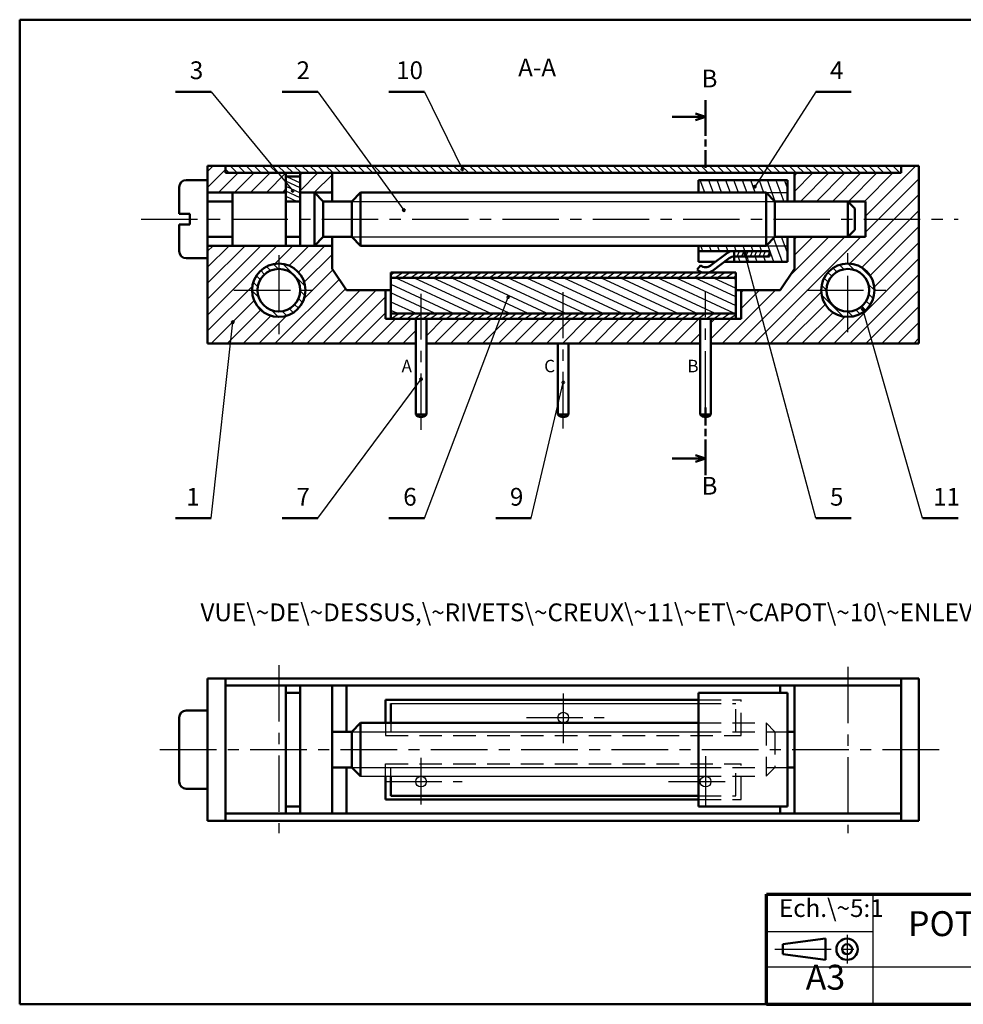
# Model space of a CAD drawing. Units: millimetres. Extents: x 10 to 410, y 10 to 287.
# Drawn here: x 10 to 275, y 10 to 287 of the extents above; entities that cross this region are included whole.
import ezdxf

# ---------------------------------------------------------------- set-up
doc = ezdxf.new("R2010")
doc.units = ezdxf.units.MM
doc.header["$LTSCALE"] = 0.5
doc.linetypes.add('CENTER', pattern=[50.8, 31.75, -6.35, 6.35, -6.35])
doc.linetypes.add('DASHED', pattern=[19.05, 12.7, -6.35])
for name, color, linetype, lineweight in [('AXE', 3, 'CENTER', 25), ('FIN', 5, 'CONTINUOUS', 25), ('FORT', 7, 'CONTINUOUS', 50), ('HACHURE', 5, 'CONTINUOUS', 25), ('INTERROMPU', 5, 'DASHED', 25), ('RENFORCE', 7, 'CONTINUOUS', 70), ('TEXTE', 7, 'CONTINUOUS', 50)]:
    doc.layers.add(name, color=color, linetype=linetype, lineweight=lineweight)
doc.styles.get("Standard").update_dxf_attribs({"font": 'txt', "width": 0.75})

# ---------------------------------------------------------------- blocks, each defined once
blk = doc.blocks.new('DESENS-G1')
at = {"layer": 'HACHURE', "color": 5, "linetype": 'CONTINUOUS'}
for p, q in [((64.019645, 248.234713), (65.073664, 247.180694)), ((67.314149, 247.181934), (65.315449, 249.180635)), ((67.555934, 249.181875), (69.554634, 247.183175)), ((71.808245, 247.180047), (69.805171, 249.183121)), ((72.050029, 249.179988), (74.04873, 247.181287)), ((76.297967, 247.182533), (74.299266, 249.181233)), ((76.539751, 249.182474), (78.538451, 247.183773)), ((80.78331, 247.18064), (78.784609, 249.179341)), ((81.033846, 249.180586), (83.032547, 247.181886)), ((85.273032, 247.183126), (83.274331, 249.181827)), ((85.514816, 249.183067), (87.51789, 247.179993)), ((89.767127, 247.181239), (87.768426, 249.179939)), ((90.008911, 249.18118), (92.007612, 247.182479)), ((94.261222, 247.179351), (92.258148, 249.182425)), ((94.503007, 249.179292), (96.501707, 247.180592)), ((98.742192, 247.181832), (96.743492, 249.180533)), ((98.992729, 249.181778), (100.995803, 247.178704)), ((103.236288, 247.179945), (101.237587, 249.178645)), ((103.478072, 249.179886), (105.476772, 247.181185)), ((107.726009, 247.182431), (105.727309, 249.181131)), ((107.972167, 249.177998), (109.970868, 247.179298)), ((112.220105, 247.180543), (110.221404, 249.179244)), ((112.461889, 249.180484), (114.46059, 247.181784)), ((116.705448, 247.178651), (114.702374, 249.181725)), ((116.955984, 249.178597), (118.954685, 247.179896)), ((121.19517, 247.181137), (119.196469, 249.179838)), ((121.445706, 249.181083), (123.44878, 247.178009)), ((125.689265, 247.179249), (123.690565, 249.17795)), ((125.93105, 249.179191), (127.92975, 247.18049)), ((130.18336, 247.177362), (128.180286, 249.180436)), ((130.425145, 249.177303), (132.423845, 247.178603)), ((134.66433, 247.179843), (132.66563, 249.178544)), ((134.914867, 249.179789), (136.913567, 247.181089)), ((139.158426, 247.177956), (137.159725, 249.176656)), ((139.408962, 249.177902), (141.407662, 247.179201)), ((143.648147, 247.180442), (141.649447, 249.179142)), ((143.889932, 249.180383), (145.893006, 247.177309)), ((148.142243, 247.178554), (146.143542, 249.177255)), ((148.384027, 249.178495), (150.382728, 247.179795)), ((152.627586, 247.176662), (150.624512, 249.179736)), ((152.878122, 249.176608), (154.876823, 247.177907)), ((157.117308, 247.179148), (155.118607, 249.177848)), ((157.367844, 249.179094), (159.370918, 247.17602)), ((161.611403, 247.17726), (159.612703, 249.175961)), ((161.853188, 249.177201), (163.851888, 247.178501)), ((166.101125, 247.179746), (164.102424, 249.178447)), ((166.347283, 249.175314), (168.345983, 247.176613)), ((170.59522, 247.177859), (168.59652, 249.176559)), ((170.837005, 249.1778), (172.835705, 247.179099)), ((175.080564, 247.175966), (173.07749, 249.17904)), ((175.3311, 249.175912), (177.329801, 247.177212)), ((179.570285, 247.178452), (177.571585, 249.177153)), ((179.81207, 249.178393), (181.815144, 247.175319)), ((184.064381, 247.176565), (182.06568, 249.175265)), ((184.306165, 249.176506), (186.304866, 247.177805)), ((188.558476, 247.174677), (186.555402, 249.177751)), ((188.800261, 249.174618), (190.798961, 247.175918)), ((193.039446, 247.177158), (191.040745, 249.175859)), ((193.289982, 249.177104), (195.288683, 247.178404)), ((197.533541, 247.175271), (195.530467, 249.178345)), ((197.775326, 249.175212), (199.774026, 247.176511)), ((202.023263, 247.177757), (200.024563, 249.176457)), ((202.265047, 249.177698), (204.268122, 247.174624)), ((206.517358, 247.175869), (204.518658, 249.17457)), ((206.759143, 249.175811), (208.757843, 247.17711)), ((211.002702, 247.173977), (208.999628, 249.177051)), ((211.253238, 249.173923), (213.251939, 247.175222)), ((215.492424, 247.176463), (213.493723, 249.175164)), ((215.74296, 249.176409), (217.746034, 247.173335)), ((219.986519, 247.174576), (217.987818, 249.173276)), ((220.228303, 249.174517), (222.227004, 247.175816)), ((224.476241, 247.177062), (222.47754, 249.175762)), ((224.718025, 249.177003), (226.721099, 247.173929)), ((228.961584, 247.175169), (226.962884, 249.17387)), ((229.21212, 249.175115), (231.210821, 247.176415)), ((233.455679, 247.173282), (231.452605, 249.176356)), ((233.706216, 249.173228), (235.704916, 247.174527)), ((237.945401, 247.175768), (235.946701, 249.174468)), ((238.187186, 249.175709), (240.19026, 247.172635)), ((242.439496, 247.17388), (240.440796, 249.172581)), ((242.681281, 249.173821), (244.679981, 247.175121)), ((246.92484, 247.171988), (244.921766, 249.175062)), ((247.175376, 249.171934), (249.174077, 247.173233)), ((251.414562, 247.174474), (249.415861, 249.173174)), ((251.665098, 249.17442), (253.663799, 247.175719)), ((254.014921, 249.066322), (253.905583, 249.17566))]:
    blk.add_line(p, q, dxfattribs=at)
blk = doc.blocks.new('DESENS-G2')
at = {"layer": 'HACHURE', "color": 5, "linetype": 'CONTINUOUS'}
for p, q in [((224.722656, 247.172683), (224.017069, 246.467095)), ((224.017104, 241.977692), (229.21206, 247.172648)), ((233.704157, 247.172613), (225.704355, 239.172811)), ((230.193759, 239.172776), (238.19356, 247.172577)), ((242.682964, 247.172542), (234.683162, 239.172741)), ((239.172566, 239.172706), (247.172367, 247.172507)), ((251.664464, 247.172472), (243.664662, 239.172671)), ((244.017491, 235.036061), (258.154828, 249.173397)), ((259.015303, 245.544434), (244.017526, 230.546657)), ((239.608985, 221.648678), (259.015338, 241.05503)), ((259.015373, 236.562933), (242.987493, 220.535053)), ((245.263182, 218.321304), (259.015408, 232.07353)), ((208.156405, 199.174975), (238.154651, 229.17322)), ((242.644054, 229.173185), (212.645809, 199.17494)), ((233.665247, 229.173256), (222.719214, 218.227222)), ((224.683747, 229.173326), (224.017209, 228.506788)), ((224.017244, 224.017384), (229.173151, 229.173291)), ((259.015443, 227.584126), (246.467025, 215.035709)), ((235.09552, 199.174764), (259.015478, 223.094723)), ((259.015513, 218.602626), (239.587616, 199.174729)), ((218.664778, 214.172786), (203.667002, 199.17501)), ((209.683278, 214.172856), (209.01674, 213.506318)), ((209.016775, 209.016915), (214.172681, 214.172821)), ((217.135212, 199.174905), (231.54051, 213.580203)), ((244.07702, 199.174694), (259.015548, 214.113223)), ((232.654135, 210.201696), (221.627309, 199.17487)), ((226.116712, 199.174835), (234.867884, 207.926006)), ((259.015583, 209.623819), (248.566423, 199.174659)), ((201.683476, 206.173055), (200.518718, 205.008297)), ((200.518753, 200.518893), (206.17288, 206.17302)), ((238.154826, 206.72351), (230.606116, 199.174799)), ((253.055827, 199.174624), (259.015618, 205.134416)), ((259.015653, 200.642319), (257.547924, 199.174589))]:
    blk.add_line(p, q, dxfattribs=at)
blk = doc.blocks.new('DESENS-G3')
at = {"layer": 'HACHURE', "color": 5, "linetype": 'CONTINUOUS'}
for p, q in [((239.003208, 221.673429), (240.762689, 219.913948)), ((234.486771, 218.107166), (233.424039, 219.169898)), ((234.867255, 220.421145), (235.954846, 219.333554)), ((237.911474, 220.070699), (236.681633, 221.30054)), ((245.595391, 217.775019), (242.618154, 220.752256)), ((232.330233, 217.569931), (233.460983, 216.439181)), ((233.016969, 214.188731), (231.646259, 215.559441)), ((244.757083, 215.919554), (246.516563, 214.160074)), ((231.628996, 212.882931), (237.726066, 206.785862)), ((244.176689, 211.111712), (245.26428, 210.024121)), ((246.143675, 211.838499), (244.913834, 213.06834)), ((240.402575, 206.803125), (239.031865, 208.173835)), ((241.282316, 208.617848), (242.413065, 207.487099)), ((244.013032, 208.580905), (242.9503, 209.643636))]:
    blk.add_line(p, q, dxfattribs=at)
blk = doc.blocks.new('DESENS-G4')
at = {"layer": 'HACHURE', "color": 5, "linetype": 'CONTINUOUS'}
for p, q in [((133.288999, 207.677577), (111.846176, 217.67653)), ((117.106812, 217.67618), (138.549636, 207.677227)), ((143.810272, 207.676877), (122.367449, 217.67583)), ((127.628085, 217.67548), (149.070909, 207.676527)), ((154.331545, 207.676177), (132.888722, 217.67513)), ((138.146496, 217.676115), (159.592181, 207.675828)), ((164.849956, 207.676812), (143.407133, 217.675765)), ((148.660711, 217.675222), (170.103535, 207.676269)), ((175.364171, 207.675919), (153.921348, 217.674872)), ((159.181984, 217.674522), (180.624808, 207.67557)), ((185.885444, 207.67522), (164.442621, 217.674172)), ((169.700395, 217.675157), (191.14608, 207.67487)), ((196.403855, 207.675854), (174.961032, 217.674807)), ((180.221668, 217.674457), (201.664492, 207.675504)), ((206.925128, 207.675154), (185.482305, 217.674107)), ((190.735883, 217.673564), (207.516974, 209.848413)), ((207.514919, 212.302097), (195.993658, 217.674549)), ((201.254294, 217.674199), (207.515725, 214.754446)), ((207.516531, 217.206795), (206.514931, 217.673849)), ((122.777646, 207.677135), (110.515201, 213.395207)), ((110.516007, 215.847556), (128.038282, 207.676785)), ((110.517257, 210.941523), (117.517009, 207.677485)), ((112.256373, 207.677835), (110.516451, 208.489174))]:
    blk.add_line(p, q, dxfattribs=at)
blk = doc.blocks.new('DESENS-G5')
at = {"layer": 'HACHURE', "color": 5, "linetype": 'CONTINUOUS'}
for p, q in [((111.546576, 219.17267), (110.517143, 218.451853)), ((111.617742, 217.672759), (113.759376, 219.172348)), ((115.972176, 219.172025), (113.830541, 217.672437)), ((116.050326, 217.67315), (118.19196, 219.172739)), ((120.40476, 219.172417), (118.263126, 217.672828)), ((120.475926, 217.672506), (122.61756, 219.172095)), ((124.83036, 219.171773), (122.691312, 217.673995)), ((124.904112, 217.673673), (127.045747, 219.173262)), ((129.258547, 219.17294), (127.116912, 217.673351)), ((129.336696, 217.674065), (131.475744, 219.171842)), ((133.691131, 219.173331), (131.549496, 217.673743)), ((133.762296, 217.673421), (135.903931, 219.173009)), ((138.116731, 219.172687), (135.975096, 217.673099)), ((138.190482, 217.674588), (140.329531, 219.172365)), ((142.542331, 219.172043), (140.403282, 217.674266)), ((142.62048, 217.673168), (144.762115, 219.172757)), ((146.974915, 219.172435), (144.835867, 217.674657)), ((147.048667, 217.674335), (149.190301, 219.173924)), ((151.403101, 219.173602), (149.261467, 217.674013)), ((151.474266, 217.673691), (153.615901, 219.17328)), ((155.828701, 219.172958), (153.689653, 217.67518)), ((155.906851, 217.674082), (158.048485, 219.173671)), ((160.261285, 219.173349), (158.119651, 217.67376)), ((160.335037, 217.675249), (162.474085, 219.173027)), ((164.686885, 219.172705), (162.547837, 217.674927)), ((164.760637, 217.674605), (166.902272, 219.174194)), ((169.115072, 219.173872), (166.973437, 217.674283)), ((169.193221, 217.674997), (171.334856, 219.174585)), ((173.547656, 219.174263), (171.406021, 217.674675)), ((173.618821, 217.674353), (175.760456, 219.173941)), ((177.973256, 219.173619), (175.834208, 217.675842)), ((178.047007, 217.67552), (180.186056, 219.173297)), ((182.401442, 219.174786), (180.259807, 217.675198)), ((182.479592, 217.675911), (184.61864, 219.173689)), ((186.83144, 219.173367), (184.692392, 217.675589)), ((186.905192, 217.675267), (189.046826, 219.174856)), ((191.259626, 219.174534), (189.117991, 217.674945)), ((191.330791, 217.674623), (193.472426, 219.174212)), ((195.685226, 219.17389), (193.546178, 217.676112)), ((195.763376, 217.675014), (197.90501, 219.174603)), ((200.11781, 219.174281), (197.978762, 217.676503)), ((200.191562, 217.676181), (202.33061, 219.173959)), ((204.545997, 219.175448), (202.404362, 217.675859)), ((204.617162, 217.675537), (206.758797, 219.175126)), ((207.512802, 218.153345), (206.829962, 217.675215))]:
    blk.add_line(p, q, dxfattribs=at)
blk = doc.blocks.new('DESENS-G6')
at = {"layer": 'HACHURE', "color": 5, "linetype": 'CONTINUOUS'}
for p, q in [((110.653075, 207.671556), (110.51599, 207.575568)), ((110.726827, 206.173456), (112.865875, 207.671234)), ((115.081261, 207.672723), (112.939627, 206.173134)), ((115.152427, 206.172812), (117.294061, 207.672401)), ((119.511259, 207.671303), (117.372211, 206.173526)), ((119.585011, 206.173204), (121.726646, 207.672792)), ((123.939446, 207.67247), (121.797811, 206.172882)), ((124.010611, 206.17256), (126.152245, 207.672148)), ((128.365045, 207.671826), (126.225997, 206.174049)), ((128.438797, 206.173727), (130.580432, 207.673315)), ((132.79763, 207.672218), (130.658581, 206.17444)), ((132.871381, 206.174118), (135.01043, 207.671896)), ((137.225816, 207.673385), (135.084181, 206.173796)), ((137.296981, 206.173474), (139.438616, 207.673063)), ((141.651416, 207.672741), (139.509781, 206.173152)), ((141.725168, 206.174641), (143.864216, 207.672419)), ((146.084, 207.673132), (143.942365, 206.173543)), ((146.155165, 206.173221), (148.2968, 207.67281)), ((150.5096, 207.672488), (148.370552, 206.17471)), ((150.583352, 206.174388), (152.724986, 207.673977)), ((154.937786, 207.673655), (152.796152, 206.174066)), ((155.008952, 206.173744), (157.150586, 207.673333)), ((159.370371, 207.674046), (157.228736, 206.174458)), ((159.441536, 206.174136), (161.583171, 207.673724)), ((163.79597, 207.673402), (161.654336, 206.173814)), ((163.869722, 206.175303), (166.00877, 207.67308)), ((168.22157, 207.672758), (166.082522, 206.174981)), ((168.295322, 206.174659), (170.436957, 207.674247)), ((172.654155, 207.67315), (170.515106, 206.175372)), ((172.727906, 206.17505), (174.869541, 207.674639)), ((177.082341, 207.674317), (174.940706, 206.174728)), ((177.153506, 206.174406), (179.295141, 207.673995)), ((181.507941, 207.673673), (179.368893, 206.175895)), ((181.581693, 206.175573), (183.720741, 207.673351)), ((185.940525, 207.674064), (183.79889, 206.174475)), ((186.014277, 206.175964), (188.153325, 207.673742)), ((190.366125, 207.67342), (188.227077, 206.175642)), ((190.439877, 206.17532), (192.581511, 207.674909)), ((194.794311, 207.674587), (192.652677, 206.174998)), ((194.865477, 206.174676), (197.007111, 207.674265)), ((199.226896, 207.674979), (197.085261, 206.17539)), ((199.298061, 206.175068), (201.439695, 207.674657)), ((203.652495, 207.674334), (201.513447, 206.176557)), ((203.726247, 206.176235), (205.865295, 207.674012)), ((207.511648, 207.27706), (205.939047, 206.175913))]:
    blk.add_line(p, q, dxfattribs=at)
blk = doc.blocks.new('DESENS-G7')
at = {"layer": 'HACHURE', "color": 5, "linetype": 'CONTINUOUS'}
for p, q in [((60.539678, 226.673782), (59.018087, 225.15219)), ((59.018091, 220.662818), (65.029051, 226.673778)), ((69.521116, 226.673774), (59.018095, 216.170752)), ((59.018099, 211.68138), (74.010489, 226.67377)), ((78.499861, 226.673766), (59.018103, 207.192007)), ((77.904694, 221.589222), (82.989234, 226.673762)), ((87.481299, 226.673758), (81.901232, 221.093691)), ((84.540457, 219.24354), (91.970672, 226.673754)), ((94.017418, 224.231124), (86.179202, 216.392908)), ((86.156315, 211.877951), (94.18978, 219.911416)), ((95.98607, 217.21833), (77.942417, 199.174677)), ((59.018107, 202.702635), (71.598841, 215.28337)), ((82.43179, 199.174673), (97.78236, 214.525243)), ((101.920285, 214.173792), (86.921162, 199.174669)), ((91.413228, 199.174665), (106.41235, 214.173788)), ((72.095719, 211.288178), (59.982234, 199.174693)), ((109.015219, 212.28728), (95.9026, 199.174661)), ((64.471607, 199.174689), (73.945871, 208.648953)), ((100.391972, 199.174657), (109.015223, 207.797907)), ((76.796503, 207.010208), (68.960979, 199.174685)), ((73.453045, 199.174681), (81.310113, 207.031749)), ((111.882013, 206.175321), (104.881345, 199.174653)), ((109.37341, 199.174649), (116.374078, 206.175317)), ((117.514603, 202.826465), (113.862783, 199.174645))]:
    blk.add_line(p, q, dxfattribs=at)
blk = doc.blocks.new('DESENS-G8')
at = {"layer": 'HACHURE', "color": 5, "linetype": 'CONTINUOUS'}
for p, q in [((73.945047, 219.698502), (75.007088, 218.63646)), ((76.650214, 219.687108), (75.526025, 220.811297)), ((77.510964, 221.520821), (78.860268, 220.171517)), ((86.432663, 215.292895), (80.136029, 221.589529)), ((71.855146, 216.400166), (73.098107, 215.157205)), ((73.804523, 217.144562), (72.712789, 218.236296)), ((73.346009, 212.21484), (71.51782, 214.043028)), ((85.014652, 214.017133), (86.363955, 212.66783)), ((85.654431, 210.68289), (84.530242, 211.807079)), ((72.638902, 210.228173), (75.071308, 207.795768)), ((78.886163, 206.674686), (77.057974, 208.502874)), ((80.000339, 208.254973), (81.2433, 207.012012)), ((83.07943, 207.869655), (81.987696, 208.961389)), ((83.479595, 210.163954), (84.541636, 209.101913))]:
    blk.add_line(p, q, dxfattribs=at)
blk = doc.blocks.new('DESENS-G9')
at = {"layer": 'HACHURE', "color": 5, "linetype": 'CONTINUOUS'}
for p, q in [((60.58755, 249.17332), (59.016724, 247.602493)), ((59.016879, 243.11267), (64.01699, 248.11278)), ((67.567964, 247.173774), (62.067538, 241.673349)), ((66.557362, 241.673193), (72.057787, 247.173619)), ((76.548624, 247.173463), (71.048705, 241.673544)), ((75.538528, 241.673388), (81.016166, 247.151025)), ((81.016322, 242.661202), (80.028352, 241.673232))]:
    blk.add_line(p, q, dxfattribs=at)
blk = doc.blocks.new('DESENS-G10')
at = {"layer": 'HACHURE', "color": 5, "linetype": 'CONTINUOUS'}
for p, q in [((85.529022, 247.173547), (85.016922, 246.661447)), ((85.016962, 242.171417), (90.019052, 247.173507)), ((94.016869, 246.681255), (89.009186, 241.673571)), ((93.499215, 241.673532), (94.016909, 242.191225))]:
    blk.add_line(p, q, dxfattribs=at)
blk = doc.blocks.new('DESENS-G11')
at = {"layer": 'HACHURE', "color": 5, "linetype": 'CONTINUOUS'}
for p, q in [((85.017015, 242.992378), (81.016988, 244.857621)), ((81.200308, 246.173511), (85.01695, 244.393782)), ((85.016948, 245.795013), (84.205165, 246.173553)), ((81.016989, 243.456391), (85.017017, 241.591147)), ((85.016964, 240.189799), (81.017054, 242.054987)), ((81.185874, 239.173662), (81.017003, 239.252407)), ((81.017056, 240.653756), (84.191258, 239.173602))]:
    blk.add_line(p, q, dxfattribs=at)
blk = doc.blocks.new('DESENS-G12')
at = {"layer": 'HACHURE', "color": 5, "linetype": 'CONTINUOUS'}
for p, q in [((218.163972, 228.820773), (220.583275, 222.173793)), ((222.016676, 224.734144), (220.400653, 229.17413)), ((198.205431, 225.173866), (197.659335, 226.674254)), ((200.024608, 226.674309), (200.570704, 225.173921)), ((202.934934, 225.174462), (202.389116, 226.674086)), ((204.754389, 226.674141), (205.300207, 225.174517)), ((207.665481, 225.174573), (207.119662, 226.674196)), ((209.484935, 226.674251), (210.031032, 225.173863)), ((212.396305, 225.173918), (211.850209, 226.674306)), ((214.215482, 226.674361), (214.761578, 225.173973)), ((218.218001, 222.173738), (216.429688, 227.087089)), ((208.757674, 222.173796), (208.212969, 223.670361)), ((210.577964, 223.671181), (211.122947, 222.173851)), ((213.48822, 222.173906), (212.942958, 223.672)), ((215.307675, 223.673585), (215.853493, 222.173962))]:
    blk.add_line(p, q, dxfattribs=at)
blk = doc.blocks.new('DESENS-G13')
at = {"layer": 'HACHURE', "color": 5, "linetype": 'CONTINUOUS'}
for p, q in [((207.331977, 225.173317), (207.016939, 224.497717)), ((207.858835, 223.673409), (208.558384, 225.173596)), ((209.784221, 225.173422), (209.084672, 223.673235)), ((210.311079, 223.673514), (211.01049, 225.173406)), ((212.236464, 225.173528), (211.536916, 223.67334)), ((212.763185, 223.673324), (213.462734, 225.173511)), ((214.689003, 225.173495), (213.989455, 223.673308)), ((215.215429, 223.673429), (215.914978, 225.173616)), ((217.016608, 224.90631), (216.441699, 223.673413))]:
    blk.add_line(p, q, dxfattribs=at)
blk = doc.blocks.new('DESENS-G14')
at = {"layer": 'HACHURE', "color": 5, "linetype": 'CONTINUOUS'}
for p, q in [((120.86132, 206.172305), (120.515708, 205.826693)), ((120.516292, 201.338466), (125.349547, 206.171721)), ((129.841318, 206.171136), (122.842227, 199.172045)), ((127.330454, 199.17146), (134.331317, 206.172324)), ((138.819544, 206.171739), (131.820453, 199.172648)), ((136.312225, 199.172063), (143.313088, 206.172927)), ((147.801315, 206.172342), (140.802224, 199.173251)), ((145.293995, 199.172666), (152.294859, 206.17353)), ((156.783086, 206.172945), (149.783994, 199.173854)), ((154.272221, 199.17327), (161.273085, 206.174133)), ((165.764856, 206.173548), (158.763993, 199.172685)), ((163.253992, 199.173873), (170.254855, 206.174736)), ((174.743082, 206.174152), (167.742218, 199.173288)), ((172.235763, 199.174475), (179.236626, 206.175339)), ((183.724853, 206.174755), (176.723989, 199.173891)), ((181.217534, 199.175078), (188.218397, 206.175942)), ((192.706624, 206.175357), (185.70576, 199.174494)), ((190.195759, 199.175682), (197.19485, 206.174773)), ((197.514462, 202.002028), (194.687531, 199.175097))]:
    blk.add_line(p, q, dxfattribs=at)
blk = doc.blocks.new('DESENS-G15')
at = {"layer": 'HACHURE', "color": 5, "linetype": 'CONTINUOUS'}
for p, q in [((198.796046, 241.674057), (197.521821, 245.174962)), ((199.887453, 245.174282), (201.1614, 241.674141)), ((203.525989, 241.673947), (202.251764, 245.174853)), ((204.617118, 245.174937), (205.891343, 241.674032)), ((208.256697, 241.674116), (206.98275, 245.174257)), ((209.347061, 245.174828), (210.621287, 241.673923)), ((212.986641, 241.674007), (211.712694, 245.174148)), ((214.078048, 245.174233), (215.351995, 241.674092)), ((218.62751, 239.173529), (216.443402, 245.174317)), ((218.807991, 245.174123), (220.992099, 239.173336)), ((222.016705, 242.857095), (221.173345, 245.174208))]:
    blk.add_line(p, q, dxfattribs=at)

msp = doc.modelspace()

# ---------------------------------------------------------------- linework, layer by layer
at = {"layer": 'AXE'}
for p, q in [((44.15, 230.89), (273.86, 230.89)), ((242.85, 199.07), (242.85, 221.96)), ((82.85, 220.71), (82.85, 198.24)), ((70.22, 210.89), (95.5, 210.89)), ((231.35, 210.89), (253.78, 210.89)), ((122.85, 171.61), (122.85, 209.89)), ((162.85, 172.02), (162.85, 210.31)), ((202.85, 177.87), (202.85, 210.31)), ((82.85, 105.4), (82.85, 58.1)), ((242.85, 104.93), (242.85, 58.1)), ((162.85, 97.42), (162.85, 83.42)), ((152.48, 90.65), (174.38, 90.65)), ((49.43, 81.65), (269.41, 81.65)), ((122.85, 66.25), (122.85, 79.35)), ((202.85, 79.8), (202.85, 65.58)), ((112.85, 72.65), (134.41, 72.65)), ((192.44, 72.65), (210.74, 72.65)), ((242.64, 29.5), (242.64, 21.5)), ((222.32, 25.5), (247.63, 25.5))]:
    msp.add_line(p, q, dxfattribs=at)
at = {"layer": 'AXE', "color": 7, "linetype": 'CONTINUOUS'}
for p, q in [((114.35, 94.65), (200.85, 94.65)), ((105.85, 74.15), (200.85, 74.15))]:
    msp.add_line(p, q, dxfattribs=at)
at = {"layer": 'FIN', "color": 5, "linetype": 'CONTINUOUS'}
for p, q in [((63.83, 266.72), (86.76, 238.85)), ((93.83, 266.72), (118.02, 233.41)), ((123.83, 266.72), (134.46, 244.88)), ((233.83, 266.72), (216.68, 240.01)), ((219.85, 238.39), (225.85, 238.39)), ((103.35, 235.89), (222.35, 235.89)), ((103.35, 225.89), (222.35, 225.89)), ((219.85, 223.39), (225.85, 223.39)), ((233.83, 146.72), (213.92, 221.18)), ((123.83, 146.72), (147.38, 208.96)), ((263.83, 146.72), (247.07, 205.57)), ((63.83, 146.72), (69.92, 201.91)), ((93.83, 146.72), (122.85, 185.87)), ((153.83, 146.72), (162.85, 184.96)), ((103.35, 86.65), (200.85, 86.65)), ((103.35, 76.65), (200.85, 76.65)), ((250, 10), (250, 41)), ((220, 20.5), (410, 20.5))]:
    msp.add_line(p, q, dxfattribs=at)
at = {"layer": 'FIN'}
msp.add_line((220, 30.5), (250, 30.5), dxfattribs=at)
at = {"layer": 'FIN', "color": 5, "linetype": 'CONTINUOUS'}
for centre in [(162.85, 90.65), (122.85, 72.65), (202.85, 72.65)]:
    msp.add_circle(centre, 1.5, dxfattribs=at)
at = {"layer": 'FORT', "color": 7, "linetype": 'CONTINUOUS'}
for p, q in [((10, 287), (410, 287)), ((10, 10), (10, 287)), ((53.83, 266.72), (63.83, 266.72)), ((83.83, 266.72), (93.83, 266.72)), ((113.83, 266.72), (123.83, 266.72)), ((233.83, 266.72), (243.83, 266.72)), ((202.85, 256), (202.85, 264.34)), ((202.85, 256), (202.85, 264.34)), ((202.85, 264.34), (202.85, 254.34)), ((202.85, 259.67), (200.05, 260.6)), ((193.43, 259.67), (202.85, 259.67)), ((202.85, 259.67), (200.05, 258.74)), ((202.85, 253.34), (202.85, 251.34)), ((202.85, 250.34), (202.85, 245.34)), ((62.85, 245.89), (262.85, 245.89)), ((62.85, 245.89), (62.85, 195.89)), ((67.85, 243.89), (67.85, 245.89)), ((67.85, 243.89), (257.85, 243.89)), ((84.85, 223.39), (84.85, 243.89)), ((88.85, 223.39), (88.85, 243.89)), ((97.85, 243.89), (97.85, 235.89)), ((227.85, 243.89), (227.85, 235.89)), ((257.85, 243.89), (257.85, 245.89)), ((262.85, 195.89), (262.85, 245.89)), ((56.85, 241.89), (62.85, 241.89)), ((84.85, 242.89), (88.85, 242.89)), ((200.85, 241.89), (225.85, 241.89)), ((200.85, 238.39), (200.85, 241.89)), ((225.85, 235.89), (225.85, 241.89)), ((54.85, 232.39), (54.85, 239.89)), ((62.85, 238.39), (84.85, 238.39)), ((69.85, 223.39), (69.85, 238.39)), ((88.85, 238.39), (97.85, 238.39)), ((92.85, 238.39), (92.85, 223.39)), ((92.85, 238.39), (95.35, 235.89)), ((105.85, 238.39), (103.35, 235.89)), ((105.85, 238.39), (219.85, 238.39)), ((105.85, 238.39), (105.85, 223.39)), ((219.85, 238.39), (219.85, 223.39)), ((219.85, 238.39), (222.35, 235.89)), ((62.85, 235.89), (69.85, 235.89)), ((84.85, 235.89), (88.85, 235.89)), ((95.35, 235.89), (95.35, 225.89)), ((95.35, 235.89), (103.35, 235.89)), ((103.35, 225.89), (103.35, 235.89)), ((222.35, 235.89), (222.35, 225.89)), ((222.35, 235.89), (247.85, 235.89)), ((242.85, 225.89), (242.85, 235.89)), ((242.85, 235.89), (244.85, 233.89)), ((247.85, 225.89), (247.85, 235.89)), ((244.85, 227.89), (244.85, 233.89)), ((54.85, 232.39), (57.85, 232.39)), ((57.85, 229.39), (57.85, 232.39)), ((54.85, 221.89), (54.85, 229.39)), ((54.85, 229.39), (57.85, 229.39)), ((242.85, 225.89), (244.85, 227.89)), ((62.85, 225.89), (69.85, 225.89)), ((84.85, 225.89), (88.85, 225.89)), ((92.85, 223.39), (95.35, 225.89)), ((95.35, 225.89), (103.35, 225.89)), ((97.85, 216.89), (97.85, 225.89)), ((105.85, 223.39), (103.35, 225.89)), ((219.85, 223.39), (222.35, 225.89)), ((222.35, 225.89), (247.85, 225.89)), ((225.85, 225.89), (225.85, 218.89)), ((227.85, 216.89), (227.85, 225.89)), ((62.85, 223.39), (97.85, 223.39)), ((105.85, 223.39), (219.85, 223.39)), ((200.85, 218.89), (200.85, 223.39)), ((200.85, 221.89), (220.85, 221.89)), ((210.85, 218.89), (210.85, 221.89)), ((220.85, 220.39), (220.85, 221.89)), ((56.85, 219.89), (62.85, 219.89)), ((200.85, 218.89), (205.64, 218.89)), ((204.28, 217.88), (209.01, 221.4)), ((204.78, 216.38), (209.5, 219.9)), ((208.15, 218.89), (225.85, 218.89)), ((211, 220.39), (220.85, 220.39)), ((97.85, 216.89), (101.85, 210.89)), ((200.52, 216.68), (201.41, 217.88)), ((200.52, 216.68), (200.92, 216.38)), ((223.85, 210.89), (227.85, 216.89)), ((114.35, 215.89), (211.35, 215.89)), ((114.35, 202.89), (114.35, 215.89)), ((114.35, 214.39), (211.35, 214.39)), ((211.35, 202.89), (211.35, 215.89)), ((101.85, 210.89), (114.35, 210.89)), ((112.85, 202.89), (112.85, 210.89)), ((211.35, 210.89), (223.85, 210.89)), ((212.85, 202.89), (212.85, 210.89)), ((112.85, 202.89), (212.85, 202.89)), ((114.35, 204.39), (211.35, 204.39)), ((121.35, 175.89), (121.35, 202.89)), ((124.35, 175.89), (124.35, 202.89)), ((201.35, 175.89), (201.35, 202.89)), ((204.35, 175.89), (204.35, 202.89)), ((62.85, 195.89), (121.35, 195.89)), ((124.35, 195.89), (201.35, 195.89)), ((161.35, 175.89), (161.35, 195.89)), ((164.35, 175.89), (164.35, 195.89)), ((204.35, 195.89), (262.85, 195.89)), ((202.85, 172.87), (202.85, 177.87)), ((121.35, 175.89), (124.35, 175.89)), ((161.35, 175.89), (164.35, 175.89)), ((201.35, 175.89), (204.35, 175.89)), ((202.85, 169.87), (202.85, 171.87)), ((202.85, 158.87), (202.85, 168.87)), ((202.85, 167.2), (202.85, 158.87)), ((202.85, 167.2), (202.85, 158.87)), ((193.43, 163.54), (202.85, 163.54)), ((202.85, 163.54), (200.05, 164.47)), ((202.85, 163.54), (200.05, 162.6)), ((53.83, 146.72), (63.83, 146.72)), ((83.83, 146.72), (93.83, 146.72)), ((113.83, 146.72), (123.83, 146.72)), ((143.83, 146.72), (153.83, 146.72)), ((233.83, 146.72), (243.83, 146.72)), ((263.83, 146.72), (273.83, 146.72)), ((62.85, 101.65), (262.85, 101.65)), ((62.85, 61.65), (62.85, 101.65)), ((67.85, 101.65), (67.85, 61.65)), ((257.85, 61.65), (257.85, 101.65)), ((262.85, 61.65), (262.85, 101.65)), ((67.85, 99.65), (257.85, 99.65)), ((84.85, 63.65), (84.85, 99.65)), ((84.85, 97.65), (88.85, 97.65)), ((88.85, 63.65), (88.85, 99.65)), ((97.85, 63.65), (97.85, 99.65)), ((101.85, 86.65), (101.85, 99.65)), ((200.85, 97.65), (200.85, 65.65)), ((200.85, 97.65), (225.85, 97.65)), ((223.85, 97.65), (223.85, 99.65)), ((225.85, 65.65), (225.85, 97.65)), ((227.85, 99.65), (227.85, 63.65)), ((112.85, 95.65), (200.85, 95.65)), ((112.85, 89.15), (112.85, 95.65)), ((114.35, 89.15), (114.35, 94.65)), ((56.85, 92.65), (62.85, 92.65)), ((54.85, 72.65), (54.85, 90.65)), ((105.85, 89.15), (103.35, 86.65)), ((105.85, 89.15), (200.85, 89.15)), ((105.85, 89.15), (105.85, 74.15)), ((97.85, 86.65), (103.35, 86.65)), ((103.35, 76.65), (103.35, 86.65)), ((225.85, 86.65), (227.85, 86.65)), ((97.85, 76.65), (103.35, 76.65)), ((101.85, 63.65), (101.85, 76.65)), ((105.85, 74.15), (103.35, 76.65)), ((225.85, 76.65), (227.85, 76.65)), ((112.85, 67.65), (112.85, 74.15)), ((114.35, 68.65), (114.35, 74.15)), ((56.85, 70.65), (62.85, 70.65)), ((112.85, 67.65), (200.85, 67.65)), ((114.35, 68.65), (200.85, 68.65)), ((84.85, 65.65), (88.85, 65.65)), ((200.85, 65.65), (225.85, 65.65)), ((223.85, 63.65), (223.85, 65.65)), ((62.85, 61.65), (262.85, 61.65)), ((67.85, 63.65), (257.85, 63.65)), ((10, 10), (220, 10))]:
    msp.add_line(p, q, dxfattribs=at)
at = {"layer": 'FORT'}
for p, q in [((236.54, 28.5), (224.54, 26.91)), ((236.54, 28.5), (236.54, 22.5)), ((224.54, 26.91), (224.54, 24.09)), ((236.54, 22.5), (224.54, 24.09))]:
    msp.add_line(p, q, dxfattribs=at)
at = {"layer": 'FORT', "color": 7, "linetype": 'CONTINUOUS'}
for centre, radius in [((134.46, 244.88), 0.25), ((86.76, 238.85), 0.25), ((216.68, 240.01), 0.25), ((118.02, 233.41), 0.25), ((213.92, 221.18), 0.25), ((82.85, 210.89), 7.5), ((82.85, 210.89), 6), ((242.85, 210.89), 7.5), ((242.85, 210.89), 6), ((147.38, 208.96), 0.25), ((247.07, 205.57), 0.25), ((69.92, 201.91), 0.25), ((122.85, 185.87), 0.25), ((162.85, 184.96), 0.25)]:
    msp.add_circle(centre, radius, dxfattribs=at)
at = {"layer": 'FORT'}
for radius in [3, 1.41]:
    msp.add_circle((242.64, 25.5), radius, dxfattribs=at)
at = {"layer": 'FORT', "color": 7, "linetype": 'CONTINUOUS'}
for centre, radius, start, end in [((56.85, 239.89), 2, 90, 180), ((56.85, 221.89), 2, 180, 270), ((210.5, 219.39), 2.5, 90, 126.63), ((211, 217.89), 2.5, 90, 126.63), ((202.41, 218.39), 2.5, 233.37, 270), ((202.91, 219.89), 2.5, 233.37, 270), ((202.79, 219.89), 2.5, 270, 306.63), ((203.29, 218.39), 2.5, 270, 306.63), ((122.85, 177.19), 1.99, 221.0265, 318.9735), ((162.85, 177.19), 1.99, 221.0265, 318.9735), ((202.85, 177.19), 1.99, 221.0265, 318.9735), ((56.85, 90.65), 2, 90, 180), ((56.85, 72.65), 2, 180, 270)]:
    msp.add_arc(centre, radius, start, end, dxfattribs=at)
at = {"layer": 'HACHURE', "color": 5, "linetype": 'CONTINUOUS'}
for points in [[(84.85, 243.89), (67.85, 243.89), (67.85, 245.89), (62.85, 245.89), (62.85, 238.39), (84.85, 238.39)], [(257.85, 245.89), (67.85, 245.89), (67.85, 243.89), (257.85, 243.89)], [(97.85, 243.89), (88.85, 243.89), (88.85, 238.39), (97.85, 238.39)], [(262.85, 245.89), (257.85, 245.89), (257.85, 243.89), (227.85, 243.89), (227.85, 235.89), (247.85, 235.89), (247.85, 225.89), (227.85, 225.89), (227.85, 216.89), (223.85, 210.89), (212.85, 210.89), (212.85, 202.89), (204.35, 202.89), (204.35, 195.89), (262.85, 195.89)], [(88.85, 242.89), (84.85, 242.89), (84.85, 235.89), (88.85, 235.89)], [(225.85, 241.89), (200.85, 241.89), (200.85, 238.39), (219.85, 238.39), (222.35, 235.89), (225.85, 235.89)], [(225.85, 225.89), (222.35, 225.89), (219.85, 223.39), (200.85, 223.39), (200.85, 221.89), (220.85, 221.89), (220.85, 220.39), (210.85, 220.38), (210.85, 218.89), (225.85, 218.89)], [(121.35, 202.89), (112.85, 202.89), (112.85, 210.89), (101.85, 210.89), (97.85, 216.89), (97.85, 223.39), (62.85, 223.39), (62.85, 195.89), (121.35, 195.89)], [(211.35, 215.89), (114.35, 215.89), (114.35, 214.39), (211.35, 214.39)], [(211.35, 214.39), (114.35, 214.39), (114.35, 204.39), (211.35, 204.39)], [(211.35, 204.39), (114.35, 204.39), (114.35, 202.89), (211.35, 202.89)], [(201.35, 202.89), (124.35, 202.89), (124.35, 195.89), (201.35, 195.89)]]:
    msp.add_lwpolyline(points, close=True, dxfattribs=at)
for points in [[(220.85, 221.89), (210.85, 221.89), (210.85, 220.38, -0.01468), (211, 220.39), (220.85, 220.39)], [(90.35, 210.89, 1), (75.35, 210.89, 1)], [(90.35, 210.89, -1), (75.35, 210.89, -1)], [(88.85, 210.89, 1), (76.85, 210.89, 1)], [(250.35, 210.89, 1), (235.35, 210.89, 1)], [(235.35, 210.89, 1), (250.35, 210.89, 1)], [(236.85, 210.89, 1), (248.85, 210.89, 1)]]:
    msp.add_lwpolyline(points, format="xyb", close=True, dxfattribs=at)
at = {"layer": 'INTERROMPU'}
for p, q in [((200.85, 95.65), (212.85, 95.65)), ((200.85, 94.65), (211.35, 94.65)), ((211.35, 86.65), (211.35, 94.65)), ((212.85, 85.65), (212.85, 95.65)), ((112.85, 89.15), (112.85, 85.65)), ((114.35, 89.15), (114.35, 86.65)), ((200.85, 89.15), (219.85, 89.15)), ((219.85, 89.15), (219.85, 74.15)), ((219.85, 89.15), (222.35, 86.65)), ((200.85, 86.65), (225.85, 86.65)), ((222.35, 86.65), (222.35, 76.65)), ((112.85, 85.65), (212.85, 85.65)), ((112.85, 77.65), (212.85, 77.65)), ((112.85, 74.15), (112.85, 77.65)), ((212.85, 67.65), (212.85, 77.65)), ((114.35, 74.15), (114.35, 76.65)), ((200.85, 76.65), (225.85, 76.65)), ((211.35, 68.65), (211.35, 76.65)), ((219.85, 74.15), (222.35, 76.65)), ((200.85, 74.15), (219.85, 74.15)), ((200.85, 68.65), (211.35, 68.65)), ((200.85, 67.65), (212.85, 67.65))]:
    msp.add_line(p, q, dxfattribs=at)
at = {"layer": 'RENFORCE', "color": 7, "linetype": 'CONTINUOUS'}
for p, q in [((220, 41), (410, 41)), ((220, 10), (220, 41)), ((220, 10), (410, 10))]:
    msp.add_line(p, q, dxfattribs=at)

# ---------------------------------------------------------------- block references
at = {"layer": 'HACHURE'}
for name in ['DESENS-G9', 'DESENS-G1', 'DESENS-G10', 'DESENS-G2', 'DESENS-G11', 'DESENS-G15', 'DESENS-G12', 'DESENS-G7', 'DESENS-G13', 'DESENS-G8', 'DESENS-G3', 'DESENS-G5', 'DESENS-G4', 'DESENS-G6', 'DESENS-G14']:
    msp.add_blockref(name, (3.83, -3.28), dxfattribs=at)

# ---------------------------------------------------------------- texts
at = {"layer": 'TEXTE', "color": 7, "linetype": 'CONTINUOUS', "char_height": 5, "width": 100, "attachment_point": 7}
for s, insert in [('3', (57.83, 268.72)), ('2', (87.83, 268.72)), ('10', (115.83, 268.72)), ('A-A', (150.15, 269.48)), ('4', (237.83, 268.72)), ('B', (201.7, 266.39)), ('B', (201.7, 151.81)), ('1', (56.83, 148.72)), ('7', (87.83, 148.72)), ('6', (117.83, 148.72)), ('9', (147.83, 148.72)), ('5', (237.83, 148.72)), ('11', (266.83, 148.72)), ('VUE\\~DE\\~DESSUS,\\~RIVETS\\~CREUX\\~11\\~ET\\~CAPOT\\~10\\~ENLEVES', (60.83, 116.21)), ('Ech.\\~5:1', (223.47, 33.01))]:
    msp.add_mtext(s, dxfattribs=dict(at, insert=insert))
at = {"layer": 'TEXTE', "color": 5, "linetype": 'CONTINUOUS', "char_height": 3.5, "width": 100, "attachment_point": 7}
for s, insert in [('A', (117.38, 186.72)), ('C', (157.47, 186.72)), ('B', (197.74, 186.72))]:
    msp.add_mtext(s, dxfattribs=dict(at, insert=insert))
at = {"layer": 'TEXTE', "color": 7, "linetype": 'CONTINUOUS', "lineweight": 70, "char_height": 7, "width": 100, "attachment_point": 7}
for s, insert in [('POTENTIOMETRE\\~AJUSTABLE', (259.77, 27)), ('A3', (231, 11.93))]:
    msp.add_mtext(s, dxfattribs=dict(at, insert=insert))

doc.saveas('drawing.dxf')
